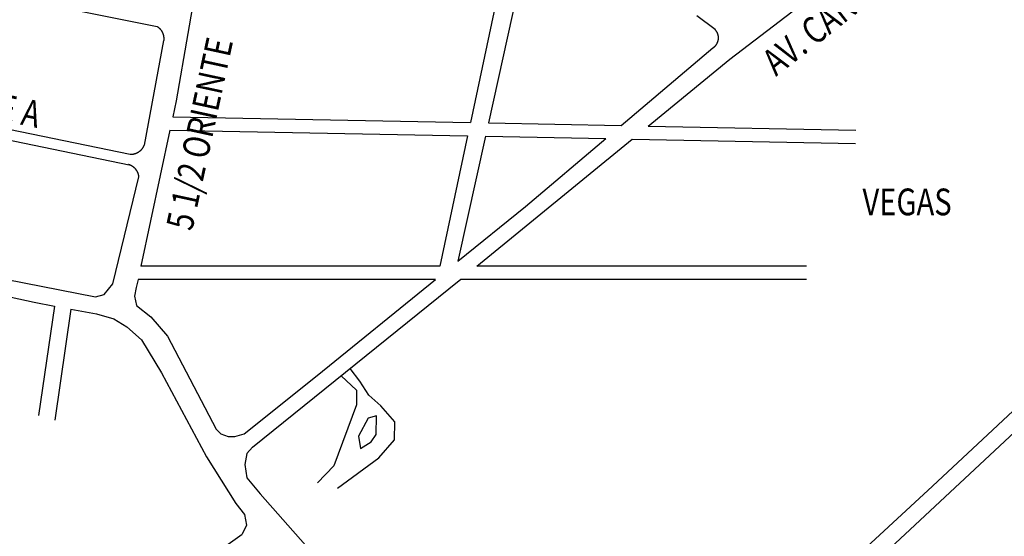
# Model space of a CAD drawing. Units: millimetres. Extents: x -4718 to 4531, y -5286 to 2339.
# Drawn here: x 227 to 522, y 1050 to 1205 of the extents above; entities that cross this region are included whole.
import ezdxf

# ---------------------------------------------------------------- set-up
doc = ezdxf.new("R2010")
doc.units = ezdxf.units.MM
for name, color, linetype in [('ASF-HOR', 142, 'Continuous'), ('ASF-TIE', 142, 'Continuous'), ('callenueva', 80, 'Continuous'), ('NOM-LOCALIDAD', 7, 'Continuous'), ('TIE-TIE', 15, 'Continuous')]:
    doc.layers.add(name, color=color, linetype=linetype)
doc.styles.add('ROMANS', font='romans.shx', dxfattribs={"width": 0.8, "height": 8})

msp = doc.modelspace()

# ---------------------------------------------------------------- linework, layer by layer
at = {"layer": 'ASF-HOR', "color": 9}
for points in [[(284.76, 1240.88), (274.27, 1180.32), (273.26, 1175.59)], [(407.46, 1172.96), (434.93, 1196.19), (434.98, 1196.23), (435.04, 1196.26), (435.09, 1196.3), (435.14, 1196.33), (435.19, 1196.37), (435.23, 1196.41), (435.28, 1196.44), (435.33, 1196.48), (435.38, 1196.52), (435.42, 1196.57), (435.47, 1196.61), (435.51, 1196.65), (435.56, 1196.69), (435.6, 1196.74), (435.64, 1196.78), (435.68, 1196.83), (435.72, 1196.88), (435.76, 1196.92), (435.8, 1196.97), (435.84, 1197.02), (435.88, 1197.07), (435.91, 1197.12), (435.95, 1197.17), (435.98, 1197.22), (436.02, 1197.27), (436.05, 1197.32), (436.08, 1197.38), (436.11, 1197.43), (436.14, 1197.48), (436.17, 1197.54), (436.2, 1197.59), (436.23, 1197.65), (436.25, 1197.7), (436.28, 1197.76), (436.3, 1197.82), (436.33, 1197.87), (436.35, 1197.93), (436.37, 1197.99), (436.39, 1198.05), (436.41, 1198.11), (436.43, 1198.16), (436.44, 1198.22), (436.46, 1198.28), (436.48, 1198.34), (436.49, 1198.4), (436.5, 1198.46), (436.51, 1198.52), (436.53, 1198.58), (436.54, 1198.65), (436.54, 1198.71), (436.55, 1198.77), (436.56, 1198.83), (436.56, 1198.89), (436.57, 1198.95), (436.57, 1199.01), (436.57, 1199.07), (436.58, 1199.14), (436.58, 1199.2), (436.57, 1199.26), (436.57, 1199.32), (436.57, 1199.38), (436.57, 1199.44), (436.56, 1199.51), (436.55, 1199.57), (436.55, 1199.63), (436.54, 1199.69), (436.53, 1199.75), (436.52, 1199.81), (436.51, 1199.87), (436.49, 1199.93), (436.48, 1199.99), (436.47, 1200.05), (436.45, 1200.11), (436.43, 1200.17), (436.42, 1200.23), (436.4, 1200.29), (436.38, 1200.35), (436.36, 1200.41), (436.33, 1200.46), (436.31, 1200.52), (436.29, 1200.58), (436.26, 1200.63), (436.24, 1200.69), (436.21, 1200.74), (436.18, 1200.8), (436.15, 1200.85), (436.12, 1200.91), (436.09, 1200.96), (436.06, 1201.01), (436.03, 1201.07), (435.99, 1201.12), (435.96, 1201.17), (435.92, 1201.22), (435.89, 1201.27), (435.85, 1201.32), (435.81, 1201.37), (435.77, 1201.42), (435.74, 1201.46), (435.7, 1201.51), (435.65, 1201.56), (435.61, 1201.6), (435.57, 1201.65), (435.54, 1201.67), (430.09, 1205.73)], [(268.61, 1202.59), (268.61, 1202.59), (268.67, 1202.55), (268.74, 1202.5), (268.8, 1202.46), (268.86, 1202.41), (268.92, 1202.36), (268.98, 1202.32), (269.04, 1202.27), (269.1, 1202.22), (269.15, 1202.16), (269.21, 1202.11), (269.27, 1202.06), (269.32, 1202), (269.37, 1201.95), (269.43, 1201.89), (269.48, 1201.83), (269.53, 1201.78), (269.58, 1201.72), (269.63, 1201.66), (269.67, 1201.6), (269.72, 1201.54), (269.76, 1201.47), (269.81, 1201.41), (269.85, 1201.35), (269.89, 1201.28), (269.93, 1201.22), (269.97, 1201.15), (270.01, 1201.08), (270.05, 1201.02), (270.08, 1200.95), (270.12, 1200.88), (270.15, 1200.81), (270.19, 1200.74), (270.22, 1200.67), (270.25, 1200.6), (270.28, 1200.53), (270.3, 1200.46), (270.33, 1200.39), (270.35, 1200.31), (270.38, 1200.24), (270.4, 1200.17), (270.42, 1200.09), (270.44, 1200.02), (270.46, 1199.94), (270.48, 1199.87), (270.49, 1199.79), (270.51, 1199.72), (270.52, 1199.64), (270.53, 1199.57), (270.54, 1199.49), (270.55, 1199.41), (270.56, 1199.34), (270.57, 1199.26), (270.57, 1199.18), (270.58, 1199.11), (270.58, 1199.03), (270.58, 1198.95), (270.58, 1198.88), (270.58, 1198.8), (270.58, 1198.72), (270.57, 1198.65), (270.57, 1198.57), (270.56, 1198.49), (270.55, 1198.42), (270.54, 1198.34), (264.66, 1167.11), (264.65, 1167.08), (264.62, 1167.01), (264.6, 1166.94), (264.57, 1166.87), (264.54, 1166.8), (264.51, 1166.73), (264.48, 1166.67), (264.45, 1166.6), (264.41, 1166.53), (264.38, 1166.47), (264.34, 1166.4), (264.31, 1166.34), (264.27, 1166.28), (264.23, 1166.21), (264.19, 1166.15), (264.15, 1166.09), (264.11, 1166.03), (264.06, 1165.97), (264.02, 1165.91), (263.97, 1165.85), (263.93, 1165.8), (263.88, 1165.74), (263.83, 1165.68), (263.78, 1165.63), (263.73, 1165.57), (263.68, 1165.52), (263.63, 1165.47), (263.57, 1165.42), (263.52, 1165.37), (263.47, 1165.32), (263.41, 1165.27), (263.35, 1165.22), (263.3, 1165.17), (263.24, 1165.13), (263.18, 1165.08), (263.12, 1165.04), (263.06, 1165), (263, 1164.96), (262.94, 1164.92), (262.87, 1164.88), (262.81, 1164.84), (262.75, 1164.8), (262.68, 1164.77), (262.62, 1164.73), (262.55, 1164.7), (262.48, 1164.66), (262.42, 1164.63), (262.35, 1164.6), (262.28, 1164.57), (262.21, 1164.55), (262.14, 1164.52), (262.07, 1164.49), (262, 1164.47), (261.93, 1164.45), (261.86, 1164.43), (261.79, 1164.4), (261.72, 1164.39), (261.65, 1164.37), (261.58, 1164.35), (261.5, 1164.34), (261.43, 1164.32), (261.36, 1164.31), (261.29, 1164.3), (261.21, 1164.29), (261.14, 1164.28), (261.07, 1164.27), (260.99, 1164.26), (260.92, 1164.26), (260.85, 1164.25), (260.77, 1164.25), (260.7, 1164.25), (260.62, 1164.25), (260.55, 1164.25)], [(272.41, 1171.6), (263.72, 1130.87)], [(358.62, 1132.34), (378.78, 1148.72), (402.83, 1169.05)], [(250.18, 1121.65), (252.78, 1122.39), (255.37, 1125.54), (263.16, 1157.59), (263.15, 1157.67), (263.14, 1157.74), (263.12, 1157.82), (263.11, 1157.89), (263.1, 1157.97), (263.08, 1158.04), (263.06, 1158.12), (263.04, 1158.19), (263.02, 1158.26), (263, 1158.34), (262.98, 1158.41), (262.95, 1158.48), (262.93, 1158.55), (262.9, 1158.63), (262.87, 1158.7), (262.84, 1158.77), (262.81, 1158.84), (262.78, 1158.91), (262.75, 1158.98), (262.72, 1159.05), (262.68, 1159.11), (262.65, 1159.18), (262.61, 1159.25), (262.57, 1159.31), (262.53, 1159.38), (262.49, 1159.44), (262.45, 1159.51), (262.4, 1159.57), (262.36, 1159.63), (262.31, 1159.69), (262.27, 1159.75), (262.22, 1159.81), (262.17, 1159.87), (262.12, 1159.93), (262.07, 1159.99), (262.02, 1160.04), (261.97, 1160.1), (261.91, 1160.15), (261.86, 1160.21), (261.8, 1160.26), (261.75, 1160.31), (261.69, 1160.36), (261.63, 1160.41), (261.57, 1160.46), (261.52, 1160.51), (261.45, 1160.56), (261.39, 1160.6), (261.33, 1160.65), (261.27, 1160.69), (261.2, 1160.73), (261.14, 1160.77), (261.08, 1160.81), (261.01, 1160.85), (260.94, 1160.89), (260.88, 1160.93), (260.81, 1160.96), (260.74, 1161), (260.67, 1161.03), (260.6, 1161.06), (260.53, 1161.09), (260.46, 1161.12), (260.39, 1161.15), (260.32, 1161.18), (260.25, 1161.2), (260.18, 1161.23), (260.1, 1161.25), (260.03, 1161.27), (260, 1161.28)], [(148.56, 1139.81), (155.82, 1140.36), (167.49, 1139.06), (218.05, 1127.95), (250.18, 1121.65)], [(199.15, 1127.2), (231.79, 1120.09), (237.88, 1118.94)], [(262.87, 1126.87), (262.36, 1124.52), (261.86, 1121.92), (262.46, 1119.12), (266.66, 1115.72), (271.67, 1109.92), (286.27, 1082.11), (287.67, 1080.71), (289.87, 1079.91), (291.87, 1079.91)], [(291.87, 1079.91), (294.67, 1080.71), (316.47, 1098.11), (351.88, 1126.87)], [(242.8, 1118.01), (250.4, 1116.57), (255.59, 1115.09), (259.48, 1112.68), (263.92, 1108.79), (269.85, 1098.97), (283.37, 1073.78), (292.17, 1059.89), (294.76, 1056.56), (295.32, 1053.41), (294.02, 1050.63)], [(459.75, 1020.17), (525.19, 1081.16)], [(224.86, 994.78), (219.84, 991.37), (216.69, 995.81), (253.27, 1021.56), (294.02, 1050.63)]]:
    msp.add_lwpolyline(points, dxfattribs=at)
at = {"layer": 'ASF-TIE', "color": 9}
for points in [[(415.5, 1172.8), (439.94, 1192.8), (458.58, 1206.92), (508.01, 1246.28), (553.27, 1282.4)], [(373.58, 1226.6), (362.33, 1173.84)], [(167.38, 1222.96), (268.61, 1202.59)], [(379.16, 1225.43), (367.75, 1173.74)], [(260.55, 1164.25), (158.79, 1185.25)], [(157.47, 1182.45), (260.18, 1161.23)], [(361.48, 1169.86), (353.17, 1130.87)], [(366.87, 1169.75), (358.62, 1132.34)], [(364.22, 1130.87), (410.72, 1168.9)], [(297.1, 1076.7), (359, 1126.6), (359.33, 1126.87)], [(390.86, 962.57), (441.38, 1010.28), (500.64, 1065.02), (557.78, 1118.42)], [(297.1, 1076.7), (295.41, 1074.82), (294.83, 1071.55), (295.41, 1067.52), (299.44, 1062.71), (386.1, 964.57)]]:
    msp.add_lwpolyline(points, dxfattribs=at)
at = {"layer": 'callenueva', "color": 9}
for points in [[(273.26, 1175.59), (362.33, 1173.84)], [(367.75, 1173.74), (407.46, 1172.96)], [(415.5, 1172.8), (477.66, 1171.59)], [(272.41, 1171.6), (361.48, 1169.86)], [(366.87, 1169.75), (402.83, 1169.05)], [(410.72, 1168.9), (477.58, 1167.59)], [(353.17, 1130.87), (263.72, 1130.87)], [(462.89, 1130.87), (364.22, 1130.87)], [(351.88, 1126.87), (262.87, 1126.87)], [(462.89, 1126.87), (359.33, 1126.87)], [(237.88, 1118.94), (233.09, 1086.22)], [(242.8, 1118.01), (237.93, 1084.78)]]:
    msp.add_lwpolyline(points, dxfattribs=at)
at = {"layer": 'TIE-TIE', "color": 9}
for points in [[(322.58, 1064.4), (334.92, 1073.48), (339.62, 1078.92), (339.77, 1084.26), (335.55, 1089.04), (331.92, 1092.31), (329.23, 1096.47), (326.34, 1100.27)], [(323.64, 1098.09), (328.24, 1093.73), (328.21, 1089.35), (321.45, 1071.12), (316.55, 1066.06)]]:
    msp.add_lwpolyline(points, dxfattribs=at)
msp.add_lwpolyline([(334.16, 1080.46), (334.25, 1086.11), (331.78, 1085.39), (328.85, 1079.96), (329.45, 1076.28), (332.6, 1078.34)], close=True, dxfattribs=at)
msp.add_lwpolyline([(334.16, 1080.46), (334.25, 1086.11), (331.78, 1085.39), (328.85, 1079.96), (329.45, 1076.28), (332.6, 1078.34)], close=True, dxfattribs=at)

# ---------------------------------------------------------------- texts
at = {"layer": 'NOM-LOCALIDAD', "color": 9, "style": 'ROMANS', "width": 0.8}
for s, rotation, p in [('AV. CANAL DE LA LUZ', 38.0991, (453.78, 1187.48)), ('5 1/2 ORIENTE', 77.8059, (279.04, 1141.18)), ('PJE 18 NORTE A', 348.2095, (169.13, 1185.45))]:
    msp.add_text(s, height=8, rotation=rotation, dxfattribs=at).set_placement(p)
msp.add_text('VEGAS', height=8, dxfattribs=at).set_placement((479.67, 1146.09))
msp.add_text('VEGAS', height=8, dxfattribs=at).set_placement((479.67, 1146.09))
msp.add_text('VEGAS', height=8, dxfattribs=at).set_placement((479.67, 1146.09))

doc.saveas('drawing.dxf')
